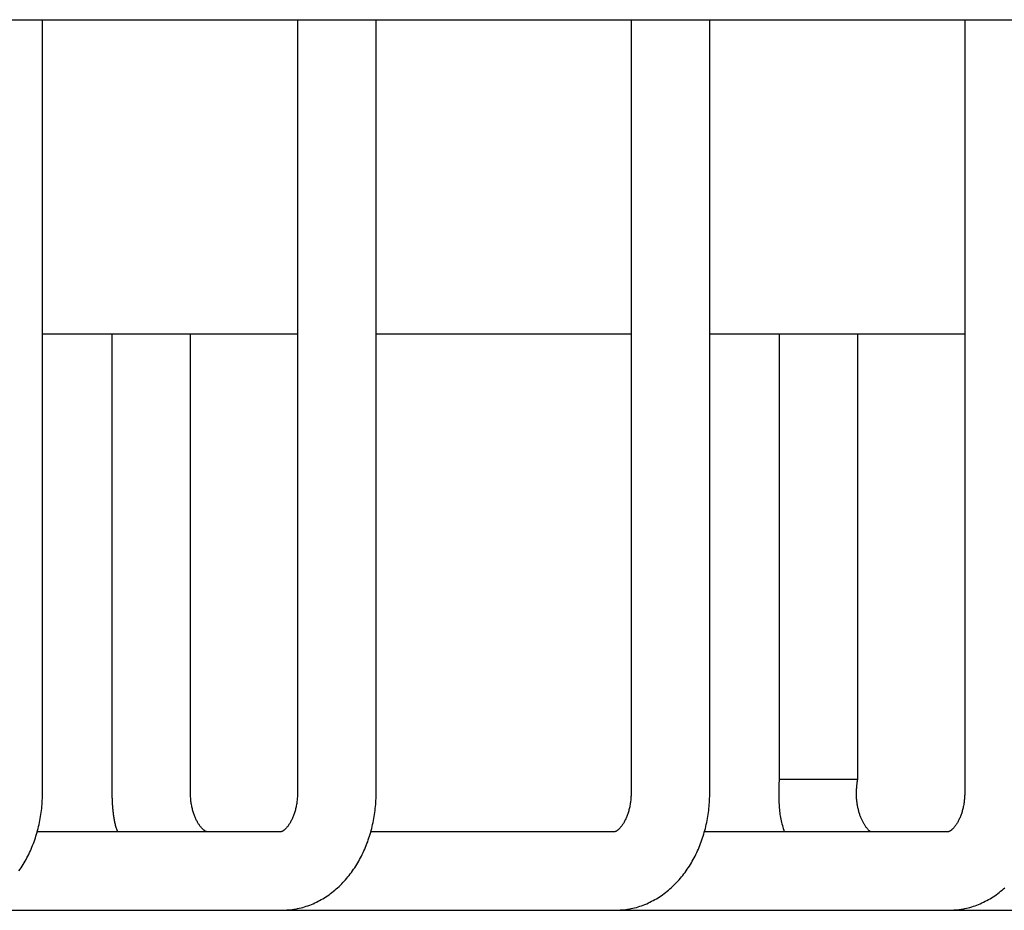
# Model space of a CAD drawing. Extents: x 3028 to 3520, y -3124 to -2699.
# Drawn here: x 3213 to 3250, y -3124 to -3090 of the extents above; entities that cross this region are included whole.
import ezdxf

# ---------------------------------------------------------------- set-up
doc = ezdxf.new("R2010")
doc.units = 0
doc.header["$LTSCALE"] = 0.5
doc.layers.add('01', color=1, linetype='CONTINUOUS')

msp = doc.modelspace()

# ---------------------------------------------------------------- linework, layer by layer
at = {"layer": '01', "linetype": 'CONTINUOUS'}
for p, q in [((3197.913, -3089.592), (3322.756, -3089.592)), ((3197.913, -3089.592), (3322.756, -3089.592)), ((3213.402, -3119.094), (3213.402, -3089.592)), ((3213.402, -3089.592), (3223.368, -3089.592)), ((3213.402, -3119.094), (3213.402, -3089.592)), ((3213.402, -3089.592), (3223.368, -3089.592)), ((3223.13, -3089.592), (3223.13, -3119.094)), ((3223.13, -3089.592), (3223.13, -3119.094)), ((3226.13, -3119.094), (3226.13, -3089.592)), ((3226.13, -3089.592), (3236.096, -3089.592)), ((3226.13, -3119.094), (3226.13, -3089.592)), ((3226.13, -3089.592), (3236.096, -3089.592)), ((3235.857, -3089.592), (3235.857, -3119.094)), ((3235.857, -3089.592), (3235.857, -3119.094)), ((3238.857, -3119.094), (3238.857, -3089.592)), ((3238.857, -3089.592), (3248.824, -3089.592)), ((3238.857, -3119.094), (3238.857, -3089.592)), ((3238.857, -3089.592), (3248.824, -3089.592)), ((3248.585, -3089.592), (3248.585, -3119.094)), ((3248.585, -3089.592), (3248.585, -3119.094)), ((3217.545, -3101.594), (3213.402, -3101.594)), ((3217.545, -3101.594), (3213.402, -3101.594)), ((3216.045, -3101.594), (3216.045, -3119.094)), ((3216.045, -3101.594), (3216.045, -3119.094)), ((3223.13, -3101.594), (3217.545, -3101.594)), ((3223.13, -3101.594), (3217.545, -3101.594)), ((3219.045, -3119.094), (3219.045, -3101.594)), ((3219.045, -3119.094), (3219.045, -3101.594)), ((3235.857, -3101.594), (3226.13, -3101.594)), ((3235.857, -3101.594), (3226.13, -3101.594)), ((3243.001, -3101.594), (3238.857, -3101.594)), ((3243.001, -3101.594), (3238.857, -3101.594)), ((3241.501, -3101.594), (3241.501, -3118.594)), ((3241.501, -3101.594), (3241.501, -3118.594)), ((3248.585, -3101.594), (3243.001, -3101.594)), ((3248.585, -3101.594), (3243.001, -3101.594)), ((3244.501, -3118.594), (3244.501, -3101.594)), ((3244.501, -3118.594), (3244.501, -3101.594)), ((3244.501, -3118.594), (3241.501, -3118.594)), ((3244.501, -3118.594), (3241.501, -3118.594)), ((3222.508, -3120.594), (3213.182, -3120.594)), ((3222.508, -3120.594), (3213.182, -3120.594)), ((3235.236, -3120.594), (3225.91, -3120.594)), ((3235.236, -3120.594), (3225.91, -3120.594)), ((3247.964, -3120.594), (3238.638, -3120.594)), ((3247.964, -3120.594), (3238.638, -3120.594)), ((3209.78, -3123.594), (3222.508, -3123.594)), ((3209.78, -3123.594), (3222.508, -3123.594)), ((3222.508, -3123.594), (3235.236, -3123.594)), ((3222.508, -3123.594), (3235.236, -3123.594)), ((3235.236, -3123.594), (3247.964, -3123.594)), ((3235.236, -3123.594), (3247.964, -3123.594)), ((3247.964, -3123.594), (3260.692, -3123.594)), ((3247.964, -3123.594), (3260.692, -3123.594))]:
    msp.add_line(p, q, dxfattribs=at)
for points in [[(3241.501, -3118.594), (3241.499, -3118.659), (3241.497, -3118.723), (3241.495, -3118.788), (3241.494, -3118.852), (3241.492, -3118.917), (3241.491, -3118.981), (3241.49, -3119.045), (3241.49, -3119.109), (3241.49, -3119.173), (3241.49, -3119.237), (3241.491, -3119.301), (3241.492, -3119.365), (3241.494, -3119.428), (3241.497, -3119.492), (3241.5, -3119.555), (3241.504, -3119.618), (3241.509, -3119.681), (3241.515, -3119.743), (3241.521, -3119.806), (3241.529, -3119.868), (3241.537, -3119.93), (3241.547, -3119.992), (3241.557, -3120.053), (3241.569, -3120.114), (3241.582, -3120.175), (3241.596, -3120.236), (3241.612, -3120.296), (3241.629, -3120.356), (3241.646, -3120.416), (3241.664, -3120.475), (3241.683, -3120.535), (3241.702, -3120.594)], [(3241.501, -3118.594), (3241.499, -3118.659), (3241.497, -3118.723), (3241.495, -3118.788), (3241.494, -3118.852), (3241.492, -3118.917), (3241.491, -3118.981), (3241.49, -3119.045), (3241.49, -3119.109), (3241.49, -3119.173), (3241.49, -3119.237), (3241.491, -3119.301), (3241.492, -3119.365), (3241.494, -3119.428), (3241.497, -3119.492), (3241.5, -3119.555), (3241.504, -3119.618), (3241.509, -3119.681), (3241.515, -3119.743), (3241.521, -3119.806), (3241.529, -3119.868), (3241.537, -3119.93), (3241.547, -3119.992), (3241.557, -3120.053), (3241.569, -3120.114), (3241.582, -3120.175), (3241.596, -3120.236), (3241.612, -3120.296), (3241.629, -3120.356), (3241.646, -3120.416), (3241.664, -3120.475), (3241.683, -3120.535), (3241.702, -3120.594)], [(3244.994, -3120.594), (3244.984, -3120.588), (3244.974, -3120.582), (3244.963, -3120.574), (3244.952, -3120.566), (3244.941, -3120.556), (3244.928, -3120.544), (3244.915, -3120.531), (3244.901, -3120.517), (3244.887, -3120.501), (3244.873, -3120.484), (3244.858, -3120.466), (3244.844, -3120.447), (3244.829, -3120.427), (3244.814, -3120.407), (3244.8, -3120.387), (3244.786, -3120.366), (3244.772, -3120.345), (3244.758, -3120.323), (3244.745, -3120.3), (3244.731, -3120.278), (3244.718, -3120.254), (3244.705, -3120.23), (3244.693, -3120.206), (3244.68, -3120.18), (3244.668, -3120.155), (3244.656, -3120.128), (3244.644, -3120.101), (3244.633, -3120.074), (3244.621, -3120.046), (3244.61, -3120.018), (3244.6, -3119.989), (3244.589, -3119.959), (3244.579, -3119.93), (3244.569, -3119.899), (3244.56, -3119.869), (3244.551, -3119.838), (3244.543, -3119.807), (3244.534, -3119.775), (3244.526, -3119.743), (3244.519, -3119.711), (3244.512, -3119.679), (3244.505, -3119.646), (3244.499, -3119.613), (3244.493, -3119.58), (3244.487, -3119.546), (3244.482, -3119.512), (3244.477, -3119.478), (3244.473, -3119.444), (3244.469, -3119.409), (3244.465, -3119.375), (3244.462, -3119.34), (3244.46, -3119.305), (3244.457, -3119.27), (3244.455, -3119.234), (3244.454, -3119.199), (3244.453, -3119.164), (3244.453, -3119.128), (3244.453, -3119.093), (3244.454, -3119.057), (3244.456, -3119.022), (3244.458, -3118.986), (3244.46, -3118.95), (3244.463, -3118.915), (3244.466, -3118.879), (3244.47, -3118.844), (3244.473, -3118.808), (3244.478, -3118.772), (3244.482, -3118.737), (3244.486, -3118.701), (3244.491, -3118.666), (3244.496, -3118.63), (3244.501, -3118.594)], [(3244.994, -3120.594), (3244.984, -3120.588), (3244.974, -3120.582), (3244.963, -3120.574), (3244.952, -3120.566), (3244.941, -3120.556), (3244.928, -3120.544), (3244.915, -3120.531), (3244.901, -3120.517), (3244.887, -3120.501), (3244.873, -3120.484), (3244.858, -3120.466), (3244.844, -3120.447), (3244.829, -3120.427), (3244.814, -3120.407), (3244.8, -3120.387), (3244.786, -3120.366), (3244.772, -3120.345), (3244.758, -3120.323), (3244.745, -3120.3), (3244.731, -3120.278), (3244.718, -3120.254), (3244.705, -3120.23), (3244.693, -3120.206), (3244.68, -3120.18), (3244.668, -3120.155), (3244.656, -3120.128), (3244.644, -3120.101), (3244.633, -3120.074), (3244.621, -3120.046), (3244.61, -3120.018), (3244.6, -3119.989), (3244.589, -3119.959), (3244.579, -3119.93), (3244.569, -3119.899), (3244.56, -3119.869), (3244.551, -3119.838), (3244.543, -3119.807), (3244.534, -3119.775), (3244.526, -3119.743), (3244.519, -3119.711), (3244.512, -3119.679), (3244.505, -3119.646), (3244.499, -3119.613), (3244.493, -3119.58), (3244.487, -3119.546), (3244.482, -3119.512), (3244.477, -3119.478), (3244.473, -3119.444), (3244.469, -3119.409), (3244.465, -3119.375), (3244.462, -3119.34), (3244.46, -3119.305), (3244.457, -3119.27), (3244.455, -3119.234), (3244.454, -3119.199), (3244.453, -3119.164), (3244.453, -3119.128), (3244.453, -3119.093), (3244.454, -3119.057), (3244.456, -3119.022), (3244.458, -3118.986), (3244.46, -3118.95), (3244.463, -3118.915), (3244.466, -3118.879), (3244.47, -3118.844), (3244.473, -3118.808), (3244.478, -3118.772), (3244.482, -3118.737), (3244.486, -3118.701), (3244.491, -3118.666), (3244.496, -3118.63), (3244.501, -3118.594)], [(3212.501, -3122.088), (3212.542, -3122.028), (3212.583, -3121.968), (3212.623, -3121.907), (3212.661, -3121.845), (3212.699, -3121.782), (3212.736, -3121.718), (3212.772, -3121.654), (3212.807, -3121.589), (3212.841, -3121.523), (3212.874, -3121.457), (3212.906, -3121.39), (3212.937, -3121.322), (3212.967, -3121.254), (3212.996, -3121.185), (3213.024, -3121.116), (3213.052, -3121.046), (3213.078, -3120.975), (3213.103, -3120.904), (3213.127, -3120.833), (3213.15, -3120.76), (3213.172, -3120.688), (3213.194, -3120.615), (3213.214, -3120.542), (3213.233, -3120.468), (3213.251, -3120.394), (3213.268, -3120.319), (3213.284, -3120.244), (3213.3, -3120.169), (3213.314, -3120.093), (3213.327, -3120.018), (3213.339, -3119.941), (3213.35, -3119.865), (3213.36, -3119.789), (3213.369, -3119.712), (3213.377, -3119.635), (3213.384, -3119.558), (3213.389, -3119.481), (3213.393, -3119.404), (3213.397, -3119.326), (3213.399, -3119.249), (3213.4, -3119.172), (3213.402, -3119.094)], [(3212.501, -3122.088), (3212.542, -3122.028), (3212.583, -3121.968), (3212.623, -3121.907), (3212.661, -3121.845), (3212.699, -3121.782), (3212.736, -3121.718), (3212.772, -3121.654), (3212.807, -3121.589), (3212.841, -3121.523), (3212.874, -3121.457), (3212.906, -3121.39), (3212.937, -3121.322), (3212.967, -3121.254), (3212.996, -3121.185), (3213.024, -3121.116), (3213.052, -3121.046), (3213.078, -3120.975), (3213.103, -3120.904), (3213.127, -3120.833), (3213.15, -3120.76), (3213.172, -3120.688), (3213.194, -3120.615), (3213.214, -3120.542), (3213.233, -3120.468), (3213.251, -3120.394), (3213.268, -3120.319), (3213.284, -3120.244), (3213.3, -3120.169), (3213.314, -3120.093), (3213.327, -3120.018), (3213.339, -3119.941), (3213.35, -3119.865), (3213.36, -3119.789), (3213.369, -3119.712), (3213.377, -3119.635), (3213.384, -3119.558), (3213.389, -3119.481), (3213.393, -3119.404), (3213.397, -3119.326), (3213.399, -3119.249), (3213.4, -3119.172), (3213.402, -3119.094)], [(3216.045, -3119.094), (3216.046, -3119.133), (3216.047, -3119.171), (3216.049, -3119.209), (3216.05, -3119.247), (3216.051, -3119.285), (3216.053, -3119.323), (3216.055, -3119.361), (3216.056, -3119.4), (3216.058, -3119.438), (3216.06, -3119.476), (3216.062, -3119.514), (3216.064, -3119.552), (3216.067, -3119.591), (3216.069, -3119.629), (3216.072, -3119.667), (3216.075, -3119.706), (3216.078, -3119.744), (3216.082, -3119.782), (3216.086, -3119.82), (3216.09, -3119.858), (3216.094, -3119.897), (3216.099, -3119.935), (3216.104, -3119.973), (3216.109, -3120.011), (3216.115, -3120.048), (3216.121, -3120.086), (3216.128, -3120.124), (3216.135, -3120.161), (3216.142, -3120.198), (3216.15, -3120.235), (3216.158, -3120.272), (3216.167, -3120.309), (3216.176, -3120.345), (3216.186, -3120.382), (3216.196, -3120.418), (3216.207, -3120.453), (3216.218, -3120.489), (3216.23, -3120.524), (3216.243, -3120.559), (3216.255, -3120.594)], [(3216.045, -3119.094), (3216.046, -3119.133), (3216.047, -3119.171), (3216.049, -3119.209), (3216.05, -3119.247), (3216.051, -3119.285), (3216.053, -3119.323), (3216.055, -3119.361), (3216.056, -3119.4), (3216.058, -3119.438), (3216.06, -3119.476), (3216.062, -3119.514), (3216.064, -3119.552), (3216.067, -3119.591), (3216.069, -3119.629), (3216.072, -3119.667), (3216.075, -3119.706), (3216.078, -3119.744), (3216.082, -3119.782), (3216.086, -3119.82), (3216.09, -3119.858), (3216.094, -3119.897), (3216.099, -3119.935), (3216.104, -3119.973), (3216.109, -3120.011), (3216.115, -3120.048), (3216.121, -3120.086), (3216.128, -3120.124), (3216.135, -3120.161), (3216.142, -3120.198), (3216.15, -3120.235), (3216.158, -3120.272), (3216.167, -3120.309), (3216.176, -3120.345), (3216.186, -3120.382), (3216.196, -3120.418), (3216.207, -3120.453), (3216.218, -3120.489), (3216.23, -3120.524), (3216.243, -3120.559), (3216.255, -3120.594)], [(3219.666, -3120.594), (3219.666, -3120.594), (3219.666, -3120.594), (3219.666, -3120.594), (3219.666, -3120.594), (3219.665, -3120.594), (3219.664, -3120.594), (3219.663, -3120.594), (3219.662, -3120.594), (3219.66, -3120.593), (3219.657, -3120.593), (3219.654, -3120.592), (3219.651, -3120.591), (3219.647, -3120.59), (3219.643, -3120.588), (3219.638, -3120.586), (3219.633, -3120.583), (3219.627, -3120.58), (3219.62, -3120.576), (3219.613, -3120.572), (3219.605, -3120.567), (3219.596, -3120.561), (3219.587, -3120.555), (3219.577, -3120.548), (3219.566, -3120.54), (3219.555, -3120.531), (3219.543, -3120.521), (3219.531, -3120.511), (3219.518, -3120.499), (3219.505, -3120.486), (3219.492, -3120.473), (3219.478, -3120.458), (3219.463, -3120.442), (3219.449, -3120.425), (3219.434, -3120.407), (3219.419, -3120.388), (3219.404, -3120.367), (3219.388, -3120.346), (3219.373, -3120.323), (3219.357, -3120.3), (3219.342, -3120.275), (3219.327, -3120.25), (3219.311, -3120.223), (3219.296, -3120.195), (3219.281, -3120.167), (3219.267, -3120.137), (3219.252, -3120.107), (3219.238, -3120.075), (3219.224, -3120.043), (3219.211, -3120.01), (3219.198, -3119.976), (3219.185, -3119.941), (3219.173, -3119.905), (3219.161, -3119.869), (3219.149, -3119.832), (3219.138, -3119.795), (3219.128, -3119.757), (3219.118, -3119.718), (3219.109, -3119.679), (3219.1, -3119.639), (3219.092, -3119.599), (3219.084, -3119.558), (3219.077, -3119.517), (3219.071, -3119.476), (3219.065, -3119.434), (3219.061, -3119.392), (3219.056, -3119.35), (3219.053, -3119.308), (3219.051, -3119.265), (3219.049, -3119.223), (3219.047, -3119.18), (3219.046, -3119.137), (3219.045, -3119.094)], [(3219.666, -3120.594), (3219.666, -3120.594), (3219.666, -3120.594), (3219.666, -3120.594), (3219.666, -3120.594), (3219.665, -3120.594), (3219.664, -3120.594), (3219.663, -3120.594), (3219.662, -3120.594), (3219.66, -3120.593), (3219.657, -3120.593), (3219.654, -3120.592), (3219.651, -3120.591), (3219.647, -3120.59), (3219.643, -3120.588), (3219.638, -3120.586), (3219.633, -3120.583), (3219.627, -3120.58), (3219.62, -3120.576), (3219.613, -3120.572), (3219.605, -3120.567), (3219.596, -3120.561), (3219.587, -3120.555), (3219.577, -3120.548), (3219.566, -3120.54), (3219.555, -3120.531), (3219.543, -3120.521), (3219.531, -3120.511), (3219.518, -3120.499), (3219.505, -3120.486), (3219.492, -3120.473), (3219.478, -3120.458), (3219.463, -3120.442), (3219.449, -3120.425), (3219.434, -3120.407), (3219.419, -3120.388), (3219.404, -3120.367), (3219.388, -3120.346), (3219.373, -3120.323), (3219.357, -3120.3), (3219.342, -3120.275), (3219.327, -3120.25), (3219.311, -3120.223), (3219.296, -3120.195), (3219.281, -3120.167), (3219.267, -3120.137), (3219.252, -3120.107), (3219.238, -3120.075), (3219.224, -3120.043), (3219.211, -3120.01), (3219.198, -3119.976), (3219.185, -3119.941), (3219.173, -3119.905), (3219.161, -3119.869), (3219.149, -3119.832), (3219.138, -3119.795), (3219.128, -3119.757), (3219.118, -3119.718), (3219.109, -3119.679), (3219.1, -3119.639), (3219.092, -3119.599), (3219.084, -3119.558), (3219.077, -3119.517), (3219.071, -3119.476), (3219.065, -3119.434), (3219.061, -3119.392), (3219.056, -3119.35), (3219.053, -3119.308), (3219.051, -3119.265), (3219.049, -3119.223), (3219.047, -3119.18), (3219.046, -3119.137), (3219.045, -3119.094)], [(3222.508, -3123.594), (3222.577, -3123.591), (3222.647, -3123.587), (3222.716, -3123.582), (3222.785, -3123.577), (3222.854, -3123.571), (3222.923, -3123.563), (3222.991, -3123.554), (3223.059, -3123.544), (3223.127, -3123.531), (3223.195, -3123.517), (3223.263, -3123.5), (3223.33, -3123.482), (3223.396, -3123.462), (3223.463, -3123.441), (3223.528, -3123.418), (3223.594, -3123.394), (3223.659, -3123.368), (3223.723, -3123.341), (3223.786, -3123.312), (3223.85, -3123.282), (3223.912, -3123.251), (3223.974, -3123.218), (3224.035, -3123.185), (3224.096, -3123.15), (3224.155, -3123.113), (3224.215, -3123.076), (3224.273, -3123.037), (3224.331, -3122.997), (3224.388, -3122.956), (3224.444, -3122.913), (3224.499, -3122.869), (3224.554, -3122.825), (3224.607, -3122.779), (3224.66, -3122.732), (3224.712, -3122.683), (3224.764, -3122.634), (3224.814, -3122.584), (3224.864, -3122.533), (3224.913, -3122.48), (3224.96, -3122.427), (3225.007, -3122.373), (3225.053, -3122.318), (3225.099, -3122.261), (3225.143, -3122.204), (3225.186, -3122.147), (3225.229, -3122.088), (3225.27, -3122.028), (3225.311, -3121.968), (3225.35, -3121.907), (3225.389, -3121.845), (3225.427, -3121.782), (3225.464, -3121.718), (3225.5, -3121.654), (3225.535, -3121.589), (3225.569, -3121.523), (3225.602, -3121.457), (3225.634, -3121.39), (3225.665, -3121.322), (3225.695, -3121.254), (3225.724, -3121.185), (3225.752, -3121.116), (3225.78, -3121.046), (3225.806, -3120.975), (3225.831, -3120.904), (3225.855, -3120.833), (3225.878, -3120.76), (3225.9, -3120.688), (3225.921, -3120.615), (3225.942, -3120.542), (3225.961, -3120.468), (3225.979, -3120.394), (3225.996, -3120.319), (3226.012, -3120.244), (3226.028, -3120.169), (3226.042, -3120.093), (3226.055, -3120.018), (3226.067, -3119.941), (3226.078, -3119.865), (3226.088, -3119.789), (3226.097, -3119.712), (3226.105, -3119.635), (3226.111, -3119.558), (3226.117, -3119.481), (3226.121, -3119.404), (3226.124, -3119.326), (3226.127, -3119.249), (3226.128, -3119.172), (3226.13, -3119.094)], [(3223.13, -3119.094), (3223.128, -3119.137), (3223.127, -3119.18), (3223.125, -3119.223), (3223.123, -3119.265), (3223.121, -3119.308), (3223.118, -3119.35), (3223.114, -3119.392), (3223.109, -3119.434), (3223.103, -3119.476), (3223.097, -3119.517), (3223.09, -3119.558), (3223.083, -3119.599), (3223.075, -3119.639), (3223.066, -3119.679), (3223.056, -3119.718), (3223.046, -3119.757), (3223.036, -3119.795), (3223.025, -3119.832), (3223.014, -3119.869), (3223.002, -3119.905), (3222.989, -3119.941), (3222.977, -3119.976), (3222.963, -3120.01), (3222.95, -3120.043), (3222.936, -3120.075), (3222.922, -3120.107), (3222.908, -3120.137), (3222.893, -3120.167), (3222.878, -3120.195), (3222.863, -3120.223), (3222.848, -3120.25), (3222.832, -3120.275), (3222.817, -3120.3), (3222.801, -3120.323), (3222.786, -3120.346), (3222.771, -3120.367), (3222.755, -3120.388), (3222.74, -3120.407), (3222.725, -3120.425), (3222.711, -3120.442), (3222.697, -3120.458), (3222.683, -3120.473), (3222.669, -3120.486), (3222.656, -3120.499), (3222.643, -3120.511), (3222.631, -3120.521), (3222.619, -3120.531), (3222.608, -3120.54), (3222.598, -3120.548), (3222.588, -3120.555), (3222.578, -3120.561), (3222.57, -3120.567), (3222.561, -3120.572), (3222.554, -3120.576), (3222.547, -3120.58), (3222.541, -3120.583), (3222.536, -3120.586), (3222.531, -3120.588), (3222.527, -3120.59), (3222.523, -3120.591), (3222.52, -3120.592), (3222.517, -3120.593), (3222.515, -3120.593), (3222.513, -3120.594), (3222.511, -3120.594), (3222.51, -3120.594), (3222.509, -3120.594), (3222.509, -3120.594), (3222.508, -3120.594), (3222.508, -3120.594), (3222.508, -3120.594), (3222.508, -3120.594)], [(3222.508, -3123.594), (3222.577, -3123.591), (3222.647, -3123.587), (3222.716, -3123.582), (3222.785, -3123.577), (3222.854, -3123.571), (3222.923, -3123.563), (3222.991, -3123.554), (3223.059, -3123.544), (3223.127, -3123.531), (3223.195, -3123.517), (3223.263, -3123.5), (3223.33, -3123.482), (3223.396, -3123.462), (3223.463, -3123.441), (3223.528, -3123.418), (3223.594, -3123.394), (3223.659, -3123.368), (3223.723, -3123.341), (3223.786, -3123.312), (3223.85, -3123.282), (3223.912, -3123.251), (3223.974, -3123.218), (3224.035, -3123.185), (3224.096, -3123.15), (3224.155, -3123.113), (3224.215, -3123.076), (3224.273, -3123.037), (3224.331, -3122.997), (3224.388, -3122.956), (3224.444, -3122.913), (3224.499, -3122.869), (3224.554, -3122.825), (3224.607, -3122.779), (3224.66, -3122.732), (3224.712, -3122.683), (3224.764, -3122.634), (3224.814, -3122.584), (3224.864, -3122.533), (3224.913, -3122.48), (3224.96, -3122.427), (3225.007, -3122.373), (3225.053, -3122.318), (3225.099, -3122.261), (3225.143, -3122.204), (3225.186, -3122.147), (3225.229, -3122.088), (3225.27, -3122.028), (3225.311, -3121.968), (3225.35, -3121.907), (3225.389, -3121.845), (3225.427, -3121.782), (3225.464, -3121.718), (3225.5, -3121.654), (3225.535, -3121.589), (3225.569, -3121.523), (3225.602, -3121.457), (3225.634, -3121.39), (3225.665, -3121.322), (3225.695, -3121.254), (3225.724, -3121.185), (3225.752, -3121.116), (3225.78, -3121.046), (3225.806, -3120.975), (3225.831, -3120.904), (3225.855, -3120.833), (3225.878, -3120.76), (3225.9, -3120.688), (3225.921, -3120.615), (3225.942, -3120.542), (3225.961, -3120.468), (3225.979, -3120.394), (3225.996, -3120.319), (3226.012, -3120.244), (3226.028, -3120.169), (3226.042, -3120.093), (3226.055, -3120.018), (3226.067, -3119.941), (3226.078, -3119.865), (3226.088, -3119.789), (3226.097, -3119.712), (3226.105, -3119.635), (3226.111, -3119.558), (3226.117, -3119.481), (3226.121, -3119.404), (3226.124, -3119.326), (3226.127, -3119.249), (3226.128, -3119.172), (3226.13, -3119.094)], [(3223.13, -3119.094), (3223.128, -3119.137), (3223.127, -3119.18), (3223.125, -3119.223), (3223.123, -3119.265), (3223.121, -3119.308), (3223.118, -3119.35), (3223.114, -3119.392), (3223.109, -3119.434), (3223.103, -3119.476), (3223.097, -3119.517), (3223.09, -3119.558), (3223.083, -3119.599), (3223.075, -3119.639), (3223.066, -3119.679), (3223.056, -3119.718), (3223.046, -3119.757), (3223.036, -3119.795), (3223.025, -3119.832), (3223.014, -3119.869), (3223.002, -3119.905), (3222.989, -3119.941), (3222.977, -3119.976), (3222.963, -3120.01), (3222.95, -3120.043), (3222.936, -3120.075), (3222.922, -3120.107), (3222.908, -3120.137), (3222.893, -3120.167), (3222.878, -3120.195), (3222.863, -3120.223), (3222.848, -3120.25), (3222.832, -3120.275), (3222.817, -3120.3), (3222.801, -3120.323), (3222.786, -3120.346), (3222.771, -3120.367), (3222.755, -3120.388), (3222.74, -3120.407), (3222.725, -3120.425), (3222.711, -3120.442), (3222.697, -3120.458), (3222.683, -3120.473), (3222.669, -3120.486), (3222.656, -3120.499), (3222.643, -3120.511), (3222.631, -3120.521), (3222.619, -3120.531), (3222.608, -3120.54), (3222.598, -3120.548), (3222.588, -3120.555), (3222.578, -3120.561), (3222.57, -3120.567), (3222.561, -3120.572), (3222.554, -3120.576), (3222.547, -3120.58), (3222.541, -3120.583), (3222.536, -3120.586), (3222.531, -3120.588), (3222.527, -3120.59), (3222.523, -3120.591), (3222.52, -3120.592), (3222.517, -3120.593), (3222.515, -3120.593), (3222.513, -3120.594), (3222.511, -3120.594), (3222.51, -3120.594), (3222.509, -3120.594), (3222.509, -3120.594), (3222.508, -3120.594), (3222.508, -3120.594), (3222.508, -3120.594), (3222.508, -3120.594)], [(3235.236, -3123.594), (3235.305, -3123.591), (3235.375, -3123.587), (3235.444, -3123.582), (3235.513, -3123.577), (3235.582, -3123.571), (3235.651, -3123.563), (3235.719, -3123.554), (3235.787, -3123.544), (3235.855, -3123.531), (3235.923, -3123.517), (3235.991, -3123.5), (3236.058, -3123.482), (3236.124, -3123.462), (3236.191, -3123.441), (3236.256, -3123.418), (3236.322, -3123.394), (3236.386, -3123.368), (3236.451, -3123.341), (3236.514, -3123.312), (3236.577, -3123.282), (3236.64, -3123.251), (3236.702, -3123.218), (3236.763, -3123.185), (3236.824, -3123.15), (3236.883, -3123.113), (3236.942, -3123.076), (3237.001, -3123.037), (3237.059, -3122.997), (3237.116, -3122.956), (3237.172, -3122.913), (3237.227, -3122.869), (3237.282, -3122.825), (3237.335, -3122.779), (3237.388, -3122.732), (3237.44, -3122.683), (3237.492, -3122.634), (3237.542, -3122.584), (3237.592, -3122.533), (3237.64, -3122.48), (3237.688, -3122.427), (3237.735, -3122.373), (3237.781, -3122.318), (3237.826, -3122.261), (3237.871, -3122.204), (3237.914, -3122.147), (3237.957, -3122.088), (3237.998, -3122.028), (3238.039, -3121.968), (3238.078, -3121.907), (3238.117, -3121.845), (3238.155, -3121.782), (3238.192, -3121.718), (3238.228, -3121.654), (3238.263, -3121.589), (3238.297, -3121.523), (3238.33, -3121.457), (3238.362, -3121.39), (3238.393, -3121.322), (3238.423, -3121.254), (3238.452, -3121.185), (3238.48, -3121.116), (3238.507, -3121.046), (3238.534, -3120.975), (3238.559, -3120.904), (3238.583, -3120.833), (3238.606, -3120.76), (3238.628, -3120.688), (3238.649, -3120.615), (3238.67, -3120.542), (3238.689, -3120.468), (3238.707, -3120.394), (3238.724, -3120.319), (3238.74, -3120.244), (3238.756, -3120.169), (3238.77, -3120.093), (3238.783, -3120.018), (3238.795, -3119.941), (3238.806, -3119.865), (3238.816, -3119.789), (3238.825, -3119.712), (3238.833, -3119.635), (3238.839, -3119.558), (3238.845, -3119.481), (3238.849, -3119.404), (3238.852, -3119.326), (3238.855, -3119.249), (3238.856, -3119.172), (3238.857, -3119.094)], [(3235.857, -3119.094), (3235.856, -3119.137), (3235.855, -3119.18), (3235.853, -3119.223), (3235.851, -3119.265), (3235.849, -3119.308), (3235.846, -3119.35), (3235.842, -3119.392), (3235.837, -3119.434), (3235.831, -3119.476), (3235.825, -3119.517), (3235.818, -3119.558), (3235.811, -3119.599), (3235.802, -3119.639), (3235.794, -3119.679), (3235.784, -3119.718), (3235.774, -3119.757), (3235.764, -3119.795), (3235.753, -3119.832), (3235.742, -3119.869), (3235.73, -3119.905), (3235.717, -3119.941), (3235.705, -3119.976), (3235.691, -3120.01), (3235.678, -3120.043), (3235.664, -3120.075), (3235.65, -3120.107), (3235.636, -3120.137), (3235.621, -3120.167), (3235.606, -3120.195), (3235.591, -3120.223), (3235.576, -3120.25), (3235.56, -3120.275), (3235.545, -3120.3), (3235.529, -3120.323), (3235.514, -3120.346), (3235.499, -3120.367), (3235.483, -3120.388), (3235.468, -3120.407), (3235.453, -3120.425), (3235.439, -3120.442), (3235.424, -3120.458), (3235.411, -3120.473), (3235.397, -3120.486), (3235.384, -3120.499), (3235.371, -3120.511), (3235.359, -3120.521), (3235.347, -3120.531), (3235.336, -3120.54), (3235.326, -3120.548), (3235.316, -3120.555), (3235.306, -3120.561), (3235.297, -3120.567), (3235.289, -3120.572), (3235.282, -3120.576), (3235.275, -3120.58), (3235.269, -3120.583), (3235.264, -3120.586), (3235.259, -3120.588), (3235.255, -3120.59), (3235.251, -3120.591), (3235.248, -3120.592), (3235.245, -3120.593), (3235.243, -3120.593), (3235.241, -3120.594), (3235.239, -3120.594), (3235.238, -3120.594), (3235.237, -3120.594), (3235.237, -3120.594), (3235.236, -3120.594), (3235.236, -3120.594), (3235.236, -3120.594), (3235.236, -3120.594)], [(3235.236, -3123.594), (3235.305, -3123.591), (3235.375, -3123.587), (3235.444, -3123.582), (3235.513, -3123.577), (3235.582, -3123.571), (3235.651, -3123.563), (3235.719, -3123.554), (3235.787, -3123.544), (3235.855, -3123.531), (3235.923, -3123.517), (3235.991, -3123.5), (3236.058, -3123.482), (3236.124, -3123.462), (3236.191, -3123.441), (3236.256, -3123.418), (3236.322, -3123.394), (3236.386, -3123.368), (3236.451, -3123.341), (3236.514, -3123.312), (3236.577, -3123.282), (3236.64, -3123.251), (3236.702, -3123.218), (3236.763, -3123.185), (3236.824, -3123.15), (3236.883, -3123.113), (3236.942, -3123.076), (3237.001, -3123.037), (3237.059, -3122.997), (3237.116, -3122.956), (3237.172, -3122.913), (3237.227, -3122.869), (3237.282, -3122.825), (3237.335, -3122.779), (3237.388, -3122.732), (3237.44, -3122.683), (3237.492, -3122.634), (3237.542, -3122.584), (3237.592, -3122.533), (3237.64, -3122.48), (3237.688, -3122.427), (3237.735, -3122.373), (3237.781, -3122.318), (3237.826, -3122.261), (3237.871, -3122.204), (3237.914, -3122.147), (3237.957, -3122.088), (3237.998, -3122.028), (3238.039, -3121.968), (3238.078, -3121.907), (3238.117, -3121.845), (3238.155, -3121.782), (3238.192, -3121.718), (3238.228, -3121.654), (3238.263, -3121.589), (3238.297, -3121.523), (3238.33, -3121.457), (3238.362, -3121.39), (3238.393, -3121.322), (3238.423, -3121.254), (3238.452, -3121.185), (3238.48, -3121.116), (3238.507, -3121.046), (3238.534, -3120.975), (3238.559, -3120.904), (3238.583, -3120.833), (3238.606, -3120.76), (3238.628, -3120.688), (3238.649, -3120.615), (3238.67, -3120.542), (3238.689, -3120.468), (3238.707, -3120.394), (3238.724, -3120.319), (3238.74, -3120.244), (3238.756, -3120.169), (3238.77, -3120.093), (3238.783, -3120.018), (3238.795, -3119.941), (3238.806, -3119.865), (3238.816, -3119.789), (3238.825, -3119.712), (3238.833, -3119.635), (3238.839, -3119.558), (3238.845, -3119.481), (3238.849, -3119.404), (3238.852, -3119.326), (3238.855, -3119.249), (3238.856, -3119.172), (3238.857, -3119.094)], [(3235.857, -3119.094), (3235.856, -3119.137), (3235.855, -3119.18), (3235.853, -3119.223), (3235.851, -3119.265), (3235.849, -3119.308), (3235.846, -3119.35), (3235.842, -3119.392), (3235.837, -3119.434), (3235.831, -3119.476), (3235.825, -3119.517), (3235.818, -3119.558), (3235.811, -3119.599), (3235.802, -3119.639), (3235.794, -3119.679), (3235.784, -3119.718), (3235.774, -3119.757), (3235.764, -3119.795), (3235.753, -3119.832), (3235.742, -3119.869), (3235.73, -3119.905), (3235.717, -3119.941), (3235.705, -3119.976), (3235.691, -3120.01), (3235.678, -3120.043), (3235.664, -3120.075), (3235.65, -3120.107), (3235.636, -3120.137), (3235.621, -3120.167), (3235.606, -3120.195), (3235.591, -3120.223), (3235.576, -3120.25), (3235.56, -3120.275), (3235.545, -3120.3), (3235.529, -3120.323), (3235.514, -3120.346), (3235.499, -3120.367), (3235.483, -3120.388), (3235.468, -3120.407), (3235.453, -3120.425), (3235.439, -3120.442), (3235.424, -3120.458), (3235.411, -3120.473), (3235.397, -3120.486), (3235.384, -3120.499), (3235.371, -3120.511), (3235.359, -3120.521), (3235.347, -3120.531), (3235.336, -3120.54), (3235.326, -3120.548), (3235.316, -3120.555), (3235.306, -3120.561), (3235.297, -3120.567), (3235.289, -3120.572), (3235.282, -3120.576), (3235.275, -3120.58), (3235.269, -3120.583), (3235.264, -3120.586), (3235.259, -3120.588), (3235.255, -3120.59), (3235.251, -3120.591), (3235.248, -3120.592), (3235.245, -3120.593), (3235.243, -3120.593), (3235.241, -3120.594), (3235.239, -3120.594), (3235.238, -3120.594), (3235.237, -3120.594), (3235.237, -3120.594), (3235.236, -3120.594), (3235.236, -3120.594), (3235.236, -3120.594), (3235.236, -3120.594)], [(3248.585, -3119.094), (3248.584, -3119.137), (3248.583, -3119.18), (3248.581, -3119.223), (3248.579, -3119.265), (3248.577, -3119.308), (3248.574, -3119.35), (3248.569, -3119.392), (3248.565, -3119.434), (3248.559, -3119.476), (3248.553, -3119.517), (3248.546, -3119.558), (3248.539, -3119.599), (3248.53, -3119.639), (3248.522, -3119.679), (3248.512, -3119.718), (3248.502, -3119.757), (3248.492, -3119.795), (3248.481, -3119.832), (3248.469, -3119.869), (3248.458, -3119.905), (3248.445, -3119.941), (3248.432, -3119.976), (3248.419, -3120.01), (3248.406, -3120.043), (3248.392, -3120.075), (3248.378, -3120.107), (3248.363, -3120.137), (3248.349, -3120.167), (3248.334, -3120.195), (3248.319, -3120.223), (3248.304, -3120.25), (3248.288, -3120.275), (3248.273, -3120.3), (3248.257, -3120.323), (3248.242, -3120.346), (3248.226, -3120.367), (3248.211, -3120.388), (3248.196, -3120.407), (3248.181, -3120.425), (3248.167, -3120.442), (3248.152, -3120.458), (3248.138, -3120.473), (3248.125, -3120.486), (3248.112, -3120.499), (3248.099, -3120.511), (3248.087, -3120.521), (3248.075, -3120.531), (3248.064, -3120.54), (3248.054, -3120.548), (3248.043, -3120.555), (3248.034, -3120.561), (3248.025, -3120.567), (3248.017, -3120.572), (3248.01, -3120.576), (3248.003, -3120.58), (3247.997, -3120.583), (3247.992, -3120.586), (3247.987, -3120.588), (3247.983, -3120.59), (3247.979, -3120.591), (3247.976, -3120.592), (3247.973, -3120.593), (3247.97, -3120.593), (3247.969, -3120.594), (3247.967, -3120.594), (3247.966, -3120.594), (3247.965, -3120.594), (3247.965, -3120.594), (3247.964, -3120.594), (3247.964, -3120.594), (3247.964, -3120.594), (3247.964, -3120.594)], [(3248.585, -3119.094), (3248.584, -3119.137), (3248.583, -3119.18), (3248.581, -3119.223), (3248.579, -3119.265), (3248.577, -3119.308), (3248.574, -3119.35), (3248.569, -3119.392), (3248.565, -3119.434), (3248.559, -3119.476), (3248.553, -3119.517), (3248.546, -3119.558), (3248.539, -3119.599), (3248.53, -3119.639), (3248.522, -3119.679), (3248.512, -3119.718), (3248.502, -3119.757), (3248.492, -3119.795), (3248.481, -3119.832), (3248.469, -3119.869), (3248.458, -3119.905), (3248.445, -3119.941), (3248.432, -3119.976), (3248.419, -3120.01), (3248.406, -3120.043), (3248.392, -3120.075), (3248.378, -3120.107), (3248.363, -3120.137), (3248.349, -3120.167), (3248.334, -3120.195), (3248.319, -3120.223), (3248.304, -3120.25), (3248.288, -3120.275), (3248.273, -3120.3), (3248.257, -3120.323), (3248.242, -3120.346), (3248.226, -3120.367), (3248.211, -3120.388), (3248.196, -3120.407), (3248.181, -3120.425), (3248.167, -3120.442), (3248.152, -3120.458), (3248.138, -3120.473), (3248.125, -3120.486), (3248.112, -3120.499), (3248.099, -3120.511), (3248.087, -3120.521), (3248.075, -3120.531), (3248.064, -3120.54), (3248.054, -3120.548), (3248.043, -3120.555), (3248.034, -3120.561), (3248.025, -3120.567), (3248.017, -3120.572), (3248.01, -3120.576), (3248.003, -3120.58), (3247.997, -3120.583), (3247.992, -3120.586), (3247.987, -3120.588), (3247.983, -3120.59), (3247.979, -3120.591), (3247.976, -3120.592), (3247.973, -3120.593), (3247.97, -3120.593), (3247.969, -3120.594), (3247.967, -3120.594), (3247.966, -3120.594), (3247.965, -3120.594), (3247.965, -3120.594), (3247.964, -3120.594), (3247.964, -3120.594), (3247.964, -3120.594), (3247.964, -3120.594)], [(3247.964, -3123.594), (3248.033, -3123.591), (3248.103, -3123.587), (3248.172, -3123.582), (3248.241, -3123.577), (3248.31, -3123.571), (3248.378, -3123.563), (3248.447, -3123.554), (3248.515, -3123.544), (3248.583, -3123.531), (3248.651, -3123.517), (3248.718, -3123.5), (3248.786, -3123.482), (3248.852, -3123.462), (3248.918, -3123.441), (3248.984, -3123.418), (3249.05, -3123.394), (3249.114, -3123.368), (3249.179, -3123.341), (3249.242, -3123.312), (3249.305, -3123.282), (3249.368, -3123.251), (3249.43, -3123.218), (3249.491, -3123.185), (3249.551, -3123.15), (3249.611, -3123.113), (3249.67, -3123.076), (3249.729, -3123.037), (3249.787, -3122.997), (3249.843, -3122.956), (3249.9, -3122.913), (3249.955, -3122.869), (3250.009, -3122.825), (3250.063, -3122.779), (3250.116, -3122.732)], [(3247.964, -3123.594), (3248.033, -3123.591), (3248.103, -3123.587), (3248.172, -3123.582), (3248.241, -3123.577), (3248.31, -3123.571), (3248.378, -3123.563), (3248.447, -3123.554), (3248.515, -3123.544), (3248.583, -3123.531), (3248.651, -3123.517), (3248.718, -3123.5), (3248.786, -3123.482), (3248.852, -3123.462), (3248.918, -3123.441), (3248.984, -3123.418), (3249.05, -3123.394), (3249.114, -3123.368), (3249.179, -3123.341), (3249.242, -3123.312), (3249.305, -3123.282), (3249.368, -3123.251), (3249.43, -3123.218), (3249.491, -3123.185), (3249.551, -3123.15), (3249.611, -3123.113), (3249.67, -3123.076), (3249.729, -3123.037), (3249.787, -3122.997), (3249.843, -3122.956), (3249.9, -3122.913), (3249.955, -3122.869), (3250.009, -3122.825), (3250.063, -3122.779), (3250.116, -3122.732)]]:
    msp.add_lwpolyline(points, dxfattribs=at)

doc.saveas('drawing.dxf')
